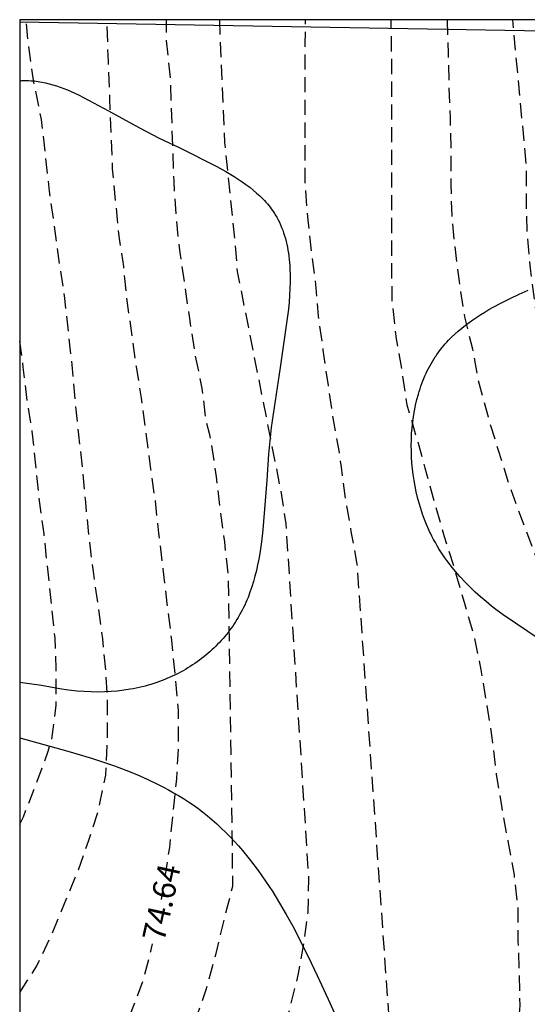
# Model space of a CAD drawing. Units: metres. Extents: x 578544 to 578894, y 4794290 to 4794541.
# Drawn here: x 578544 to 578561, y 4794508 to 4794540 of the extents above; entities that cross this region are included whole.
import ezdxf

# ---------------------------------------------------------------- set-up
doc = ezdxf.new("R2010")
doc.units = ezdxf.units.M
doc.header["$MEASUREMENT"] = 0
doc.linetypes.add('TRAZOS_NORMALES', pattern=[0.75, 0.5, -0.25])
for name, color, linetype in [('010106', 9, 'Continuous'), ('020194', 31, 'TRAZOS_NORMALES'), ('020195', 30, 'TRAZOS_NORMALES'), ('020307', 24, 'Continuous'), ('100106', 63, 'Continuous')]:
    doc.layers.add(name, color=color, linetype=linetype)
doc.styles.add('ARIALI', font='ariali.ttf', dxfattribs={"height": 1})

msp = doc.modelspace()

# ---------------------------------------------------------------- linework, layer by layer
at = {"layer": '010106'}
msp.add_lwpolyline([(578544.264, 4794290.304), (578894.254, 4794290.297), (578894.26, 4794540.29), (578544.27, 4794540.297)], close=True, dxfattribs=at)
at = {"layer": '020194', "flags": 128}
for points, elevation in [([(578544.268, 4794481.951), (578544.372, 4794482.678), (578544.613, 4794483.79), (578544.659, 4794484.05), (578544.885, 4794485.058), (578545.139, 4794486.238), (578545.257, 4794487.39), (578545.251, 4794488.528), (578545.219, 4794488.816), (578545.073, 4794490.056), (578545.023, 4794490.932), (578545.023, 4794491.958), (578545.051, 4794493.066), (578545.221, 4794494.244), (578545.491, 4794495.246), (578545.791, 4794496.303), (578546.253, 4794497.399), (578546.707, 4794498.391), (578547.179, 4794499.359), (578547.587, 4794500.329), (578547.961, 4794501.407), (578548.385, 4794502.529), (578550.423, 4794508.263), (578550.747, 4794509.457), (578551.025, 4794510.625), (578551.301, 4794511.683), (578551.157, 4794521.891), (578551.029, 4794523.055), (578550.883, 4794524.131), (578550.759, 4794525.201), (578550.589, 4794526.369), (578550.535, 4794526.589), (578550.413, 4794527.076), (578550.289, 4794528.118), (578550.051, 4794529.272), (578549.887, 4794530.35), (578549.711, 4794531.578), (578549.545, 4794532.68), (578549.425, 4794533.87), (578549.359, 4794534.948), (578549.24, 4794538.358), (578549.114, 4794539.608), (578549.113, 4794540.297)], 73.64), ([(578544.269, 4794508.164), (578544.831, 4794509.045), (578545.309, 4794510.049), (578545.723, 4794511.055), (578546.189, 4794512.185), (578546.537, 4794513.167), (578546.867, 4794514.201), (578547.107, 4794515.339), (578547.159, 4794516.531), (578547.165, 4794517.715), (578547.109, 4794518.797), (578547.005, 4794519.851), (578546.847, 4794521.025), (578546.695, 4794522.075), (578546.555, 4794523.207), (578546.443, 4794524.359), (578546.349, 4794525.419), (578546.217, 4794526.589), (578546.105, 4794527.679), (578546.005, 4794528.771), (578545.879, 4794529.967), (578545.753, 4794531.104), (578545.582, 4794532.248), (578545.412, 4794533.506), (578545.248, 4794534.634), (578545.122, 4794535.788), (578544.98, 4794537.006), (578544.734, 4794538.222), (578544.56, 4794539.432), (578544.473, 4794540.297)], 75.64), ([(578634.874, 4794290.302), (578633.451, 4794292.856), (578632.146, 4794294.109), (578630.997, 4794294.997), (578629.275, 4794295.571), (578627.761, 4794296.407), (578626.717, 4794297.712), (578625.502, 4794299.056), (578624.367, 4794300.31), (578623.943, 4794300.546), (578623.558, 4794300.769), (578623.152, 4794300.951), (578622.727, 4794301.173), (578621.822, 4794301.571), (578621.389, 4794301.802), (578617.833, 4794303.036), (578617.38, 4794303.212), (578616.941, 4794303.355), (578614.765, 4794304.207), (578614.323, 4794304.407), (578610.215, 4794306.128), (578609.784, 4794306.339), (578609.383, 4794306.58), (578607.674, 4794307.434), (578606.826, 4794307.925), (578606.449, 4794308.086), (578606.052, 4794308.366), (578603.916, 4794309.66), (578603.56, 4794309.983), (578602.577, 4794310.789), (578602.286, 4794311.087), (578601.885, 4794311.366), (578595.745, 4794316.998), (578595.482, 4794317.336), (578595.068, 4794318.211), (578594.51, 4794318.997), (578592.531, 4794322.486), (578592.306, 4794322.895), (578591.316, 4794324.949), (578591.181, 4794325.427), (578590.465, 4794328.329), (578589.834, 4794332.702), (578589.561, 4794334.939), (578589.099, 4794339.362), (578589.021, 4794339.806), (578588.541, 4794344.224), (578588.122, 4794349.114), (578587.251, 4794356.405), (578587.168, 4794356.802), (578586.977, 4794357.996), (578586.402, 4794362.301), (578586.064, 4794365.14), (578585.85, 4794366.058), (578585.725, 4794367.456), (578585.646, 4794367.914), (578585.567, 4794369.358), (578585.473, 4794369.794), (578585.365, 4794370.697), (578584.897, 4794375.038), (578584.628, 4794379.424), (578584.663, 4794379.898), (578584.774, 4794380.37), (578584.775, 4794380.849), (578585.323, 4794387.162), (578585.469, 4794391.572), (578585.887, 4794399.509), (578586.233, 4794404.462), (578586.18, 4794409.475), (578585.963, 4794414.377), (578585.712, 4794415.783), (578585.54, 4794416.21), (578585.435, 4794416.649), (578585.303, 4794417.074), (578584.866, 4794417.878), (578583.469, 4794420.906), (578582.386, 4794423.017), (578580.675, 4794425.34), (578573.543, 4794432.029), (578567.152, 4794437.966), (578565.327, 4794440.889), (578564.282, 4794443.328), (578564.121, 4794443.707), (578563.551, 4794444.777), (578563.077, 4794445.719), (578562.535, 4794446.799), (578561.925, 4794447.728), (578561.337, 4794448.658), (578560.809, 4794449.742), (578560.187, 4794450.79), (578559.663, 4794451.646), (578559.111, 4794452.554), (578558.611, 4794453.562), (578558.125, 4794454.498), (578557.744, 4794455.598), (578557.29, 4794456.746), (578556.816, 4794457.756), (578556.382, 4794458.918), (578555.982, 4794460.03), (578555.592, 4794461.046), (578555.188, 4794462.3), (578553.664, 4794465.354), (578551.166, 4794468.806), (578550.61, 4794469.708), (578549.958, 4794470.772), (578549.334, 4794471.75), (578548.732, 4794472.846), (578548.236, 4794473.798), (578547.778, 4794474.876), (578547.41, 4794475.992), (578547.06, 4794476.95), (578546.78, 4794478.052), (578546.584, 4794479.204), (578546.656, 4794480.278), (578546.75, 4794481.482), (578547.018, 4794482.602), (578547.332, 4794483.718), (578547.674, 4794484.766), (578547.998, 4794485.826), (578548.328, 4794486.966), (578548.564, 4794488.104), (578548.574, 4794488.32), (578548.636, 4794488.534), (578548.666, 4794488.744), (578548.633, 4794489.888), (578548.547, 4794491.132), (578548.631, 4794492.242), (578548.765, 4794493.243), (578548.985, 4794494.267), (578550.251, 4794499.019), (578550.581, 4794500.047), (578550.953, 4794501.095), (578551.429, 4794502.167), (578551.851, 4794503.299), (578552.213, 4794504.371), (578552.573, 4794505.471), (578552.877, 4794506.487), (578553.171, 4794507.581), (578553.469, 4794508.795), (578553.661, 4794509.907), (578553.783, 4794510.805), (578553.811, 4794511.915), (578553.059, 4794523.643), (578552.875, 4794524.809), (578551.453, 4794531.984), (578551.369, 4794533.026), (578551.039, 4794536.236), (578550.864, 4794540.297)], 72.64), ([(578637.846, 4794290.302), (578636.896, 4794293.169), (578635.852, 4794294.84), (578634.39, 4794296.511), (578629.588, 4794299.958), (578627.761, 4794302.256), (578625.18, 4794304.022), (578625.135, 4794304.028), (578624.75, 4794304.249), (578623.894, 4794304.527), (578623.501, 4794304.722), (578623.056, 4794304.779), (578622.662, 4794304.962), (578622.256, 4794305.085), (578621.824, 4794305.154), (578621.381, 4794305.249), (578620.462, 4794305.5), (578619.598, 4794305.822), (578619.178, 4794305.975), (578618.254, 4794306.275), (578617.413, 4794306.542), (578613.999, 4794307.773), (578605.585, 4794312.242), (578604.894, 4794312.808), (578604.255, 4794313.475), (578600.643, 4794317.044), (578599.394, 4794318.839), (578596.124, 4794326.339), (578595.768, 4794327.699), (578595.488, 4794329.101), (578594.927, 4794333.51), (578594.746, 4794334.856), (578594.23, 4794339.754), (578593.923, 4794341.122), (578593.818, 4794342.113), (578593.106, 4794347.505), (578592.476, 4794353.434), (578591.85, 4794357.227), (578591.744, 4794357.662), (578591.666, 4794358.199), (578591.578, 4794358.638), (578591.352, 4794359.532), (578591.218, 4794360.443), (578591.123, 4794360.879), (578590.828, 4794362.664), (578590.737, 4794363.105), (578590.683, 4794363.551), (578590.292, 4794365.792), (578590.19, 4794366.234), (578589.915, 4794367.069), (578589.843, 4794367.53), (578589.314, 4794370.692), (578589.232, 4794371.125), (578588.536, 4794375.86), (578588.311, 4794380.661), (578588.24, 4794381.141), (578588.541, 4794389.577), (578588.636, 4794394.485), (578589.146, 4794404.38), (578589.118, 4794407.159), (578588.856, 4794414.613), (578588.786, 4794415.079), (578588.692, 4794415.538), (578588.622, 4794416.007), (578588.507, 4794416.437), (578588.358, 4794416.849), (578588.177, 4794417.249), (578588.041, 4794417.711), (578587.871, 4794418.135), (578586.411, 4794420.535), (578586.176, 4794420.894), (578585.983, 4794421.266), (578585.466, 4794422.054), (578584.277, 4794423.989), (578584.058, 4794424.368), (578583.428, 4794425.084), (578582.22, 4794426.624), (578571.17, 4794437.327), (578569.435, 4794439.793), (578567.382, 4794443.582), (578567.353, 4794443.642), (578566.743, 4794444.686), (578566.297, 4794445.596), (578565.827, 4794446.49), (578565.321, 4794447.39), (578564.787, 4794448.414), (578564.265, 4794449.392), (578562.457, 4794452.188), (578561.827, 4794453.152), (578561.515, 4794453.65), (578561.067, 4794454.69), (578560.537, 4794455.73), (578560.089, 4794456.748), (578559.56, 4794457.796), (578559.112, 4794458.912), (578558.682, 4794459.91), (578558.19, 4794461.014), (578556.18, 4794466.666), (578555.598, 4794467.64), (578555.012, 4794468.55), (578554.58, 4794469.122), (578554.438, 4794469.31), (578551.792, 4794473.168), (578551.278, 4794474.204), (578550.768, 4794475.184), (578550.384, 4794476.014), (578550.284, 4794476.23), (578549.826, 4794477.3), (578549.53, 4794478.32), (578549.312, 4794479.552), (578549.306, 4794479.766), (578549.34, 4794480.398), (578549.632, 4794481.57), (578549.97, 4794482.732), (578550.332, 4794483.69), (578550.696, 4794484.652), (578551.074, 4794485.722), (578551.146, 4794486.148), (578551.192, 4794486.38), (578551.26, 4794486.592), (578551.344, 4794486.79), (578551.79, 4794487.902), (578551.974, 4794489.08), (578552.11, 4794489.734), (578552.34, 4794490.997), (578552.57, 4794492.035), (578552.822, 4794493.115), (578553.002, 4794493.937), (578553.438, 4794494.933), (578553.892, 4794495.941), (578554.259, 4794496.993), (578554.579, 4794498.017), (578554.979, 4794499.177), (578555.363, 4794500.169), (578555.747, 4794501.217), (578556.129, 4794502.213), (578556.359, 4794503.097), (578556.417, 4794503.349), (578556.577, 4794504.387), (578556.585, 4794505.465), (578555.405, 4794522.313), (578555.209, 4794523.388), (578555.017, 4794524.492), (578554.883, 4794525.516), (578554.815, 4794525.998), (578554.593, 4794527.22), (578554.453, 4794528.22), (578554.283, 4794529.384), (578554.125, 4794530.508), (578554.043, 4794531.558), (578553.901, 4794532.63), (578553.783, 4794533.68), (578553.687, 4794534.836), (578553.687, 4794536.022), (578553.687, 4794537.204), (578553.687, 4794538.402), (578553.687, 4794539.492), (578553.701, 4794540.297)], 71.64), ([(578640.988, 4794290.302), (578637.433, 4794299.804), (578636.824, 4794300.804), (578635.728, 4794301.553), (578632.681, 4794302.596), (578631.41, 4794303.047), (578629.534, 4794304.822), (578628.144, 4794306.48), (578625.979, 4794307.672), (578625.751, 4794307.745), (578625.294, 4794307.829), (578624.87, 4794307.973), (578621.127, 4794308.717), (578619.3, 4794309.249), (578617.442, 4794309.731), (578617.033, 4794309.876), (578615.276, 4794310.453), (578612.544, 4794311.55), (578608.343, 4794313.468), (578606.124, 4794315.319), (578604.552, 4794317.724), (578602.778, 4794321.485), (578602.592, 4794321.896), (578602.36, 4794322.792), (578601.42, 4794325.215), (578601.359, 4794325.685), (578601.2, 4794326.115), (578601.073, 4794326.558), (578600.951, 4794327.505), (578600.595, 4794329.429), (578600.019, 4794334.317), (578599.896, 4794335.168), (578599.339, 4794340.076), (578599.156, 4794341.057), (578598.906, 4794341.985), (578598.847, 4794342.467), (578598.749, 4794342.934), (578598.243, 4794345.867), (578597.164, 4794354.281), (578596.321, 4794358.523), (578595.364, 4794362.745), (578594.371, 4794366.995), (578593.935, 4794368.354), (578593.618, 4794369.719), (578592.623, 4794373.887), (578592.207, 4794376.27), (578591.704, 4794381.432), (578591.778, 4794387.483), (578591.71, 4794388.418), (578591.687, 4794392.88), (578591.795, 4794397.314), (578592.058, 4794404.297), (578591.92, 4794410.733), (578591.714, 4794415.13), (578591.46, 4794416.566), (578591.194, 4794417.448), (578590.813, 4794418.288), (578590.525, 4794419.013), (578590.036, 4794419.804), (578589.447, 4794420.557), (578588.908, 4794421.305), (578588.421, 4794422.058), (578587.857, 4794422.807), (578587.556, 4794423.164), (578586.704, 4794424.258), (578585.919, 4794425.379), (578575.278, 4794436.322), (578572.722, 4794439.245), (578570.092, 4794444.206), (578569.805, 4794444.68), (578569.191, 4794445.762), (578568.575, 4794446.754), (578567.953, 4794447.736), (578567.373, 4794448.864), (578566.719, 4794449.924), (578566.099, 4794450.924), (578565.439, 4794452.066), (578564.791, 4794453.156), (578564.291, 4794454.202), (578563.871, 4794455.12), (578563.349, 4794456.244), (578562.855, 4794457.29), (578562.335, 4794458.484), (578561.831, 4794459.518), (578561.42, 4794460.484), (578560.986, 4794461.604), (578560.566, 4794462.61), (578560.4, 4794463.07), (578560.208, 4794463.606), (578559.74, 4794464.714), (578559.248, 4794465.832), (578558.704, 4794466.886), (578558.264, 4794467.866), (578557.752, 4794468.768), (578557.082, 4794469.772), (578556.438, 4794470.856), (578555.904, 4794471.772), (578555.108, 4794472.714), (578554.41, 4794473.768), (578553.87, 4794474.788), (578553.394, 4794475.67), (578552.938, 4794476.61), (578552.51, 4794477.744), (578552.076, 4794478.804), (578551.78, 4794479.55), (578551.738, 4794479.79), (578551.646, 4794480.83), (578551.776, 4794482.03), (578551.984, 4794483.264), (578552.288, 4794484.364), (578552.598, 4794485.246), (578552.76, 4794485.688), (578553.302, 4794486.64), (578554.038, 4794487.494), (578554.612, 4794488.464), (578555.166, 4794489.435), (578555.668, 4794490.519), (578556.046, 4794491.571), (578556.45, 4794492.615), (578556.8, 4794493.681), (578557.224, 4794494.647), (578557.75, 4794495.767), (578558.126, 4794496.751), (578558.644, 4794497.853), (578559.02, 4794499.001), (578559.392, 4794499.961), (578559.79, 4794501.115), (578560.08, 4794502.137), (578560.308, 4794503.315), (578560.514, 4794504.419), (578560.651, 4794505.419), (578560.709, 4794506.637), (578560.777, 4794507.739), (578560.757, 4794508.841), (578560.719, 4794509.847), (578560.719, 4794510.915), (578560.589, 4794512.049), (578560.385, 4794513.169), (578560.173, 4794514.327), (578560.005, 4794515.367), (578559.861, 4794516.573), (578559.675, 4794517.759), (578559.497, 4794518.819), (578559.281, 4794519.893), (578558.943, 4794521.042), (578558.621, 4794522.158), (578558.289, 4794523.22), (578557.949, 4794524.382), (578557.645, 4794525.482), (578557.387, 4794526.422), (578557.055, 4794527.568), (578556.873, 4794528.772), (578556.699, 4794529.758), (578556.559, 4794530.998), (578556.545, 4794532.156), (578556.545, 4794533.296), (578556.545, 4794534.428), (578556.543, 4794535.518), (578556.543, 4794536.684), (578556.543, 4794537.76), (578556.543, 4794538.944), (578556.527, 4794540.114), (578556.522, 4794540.297)], 70.64), ([(578646.469, 4794290.302), (578645.923, 4794293.081), (578645.661, 4794294.026), (578644.342, 4794298.637), (578644.007, 4794299.615), (578642.669, 4794303.84), (578641.018, 4794307.472), (578640.773, 4794307.884), (578640.498, 4794308.258), (578639.861, 4794308.987), (578639.174, 4794309.623), (578638.789, 4794309.839), (578638.315, 4794309.934), (578637.821, 4794310.005), (578635.411, 4794309.893), (578634.997, 4794310.007), (578634.707, 4794310.365), (578633.916, 4794311.594), (578633.629, 4794311.987), (578632.708, 4794313.066), (578632.422, 4794313.421), (578632.032, 4794313.642), (578630.651, 4794314.139), (578629.18, 4794314.345), (578627.486, 4794314.55), (578626.329, 4794314.714), (578620.936, 4794315.736), (578617.599, 4794316.629), (578616.696, 4794316.975), (578613.175, 4794318.692), (578612.781, 4794318.967), (578611.389, 4794320.284), (578610.516, 4794321.409), (578610.324, 4794321.855), (578610.021, 4794322.806), (578609.863, 4794323.215), (578609.46, 4794324.612), (578609.381, 4794325.056), (578609.021, 4794326.371), (578608.828, 4794327.272), (578608.652, 4794327.71), (578608.395, 4794329.689), (578608.034, 4794331.472), (578607.753, 4794333.367), (578606.257, 4794342.652), (578606.068, 4794343.293), (578605.39, 4794346.713), (578603.659, 4794357.448), (578602.582, 4794362.244), (578601.523, 4794366.419), (578600.899, 4794368.867), (578600.77, 4794369.313), (578600.287, 4794370.659), (578599.663, 4794372.959), (578598.966, 4794375.755), (578598.623, 4794377.659), (578598.026, 4794382.08), (578597.93, 4794385.005), (578597.509, 4794390.921), (578597.512, 4794394.01), (578597.597, 4794398.456), (578597.618, 4794407.855), (578597.457, 4794413.84), (578597.397, 4794414.326), (578597.378, 4794414.801), (578597.305, 4794415.242), (578597.179, 4794416.083), (578597.147, 4794416.507), (578596.732, 4794417.759), (578596.426, 4794418.667), (578593.928, 4794422.35), (578593.596, 4794422.694), (578589.668, 4794427.083), (578575.192, 4794444.052), (578575.057, 4794444.24), (578570.517, 4794451.694), (578569.883, 4794452.802), (578569.229, 4794453.854), (578568.625, 4794454.83), (578568.043, 4794455.978), (578567.561, 4794457.042), (578567.071, 4794458.046), (578566.675, 4794459.228), (578566.271, 4794460.378), (578565.881, 4794461.348), (578564.034, 4794467.008), (578563.478, 4794467.874), (578562.874, 4794468.802), (578562.204, 4794469.736), (578561.394, 4794470.698), (578560.704, 4794471.658), (578560.162, 4794472.524), (578559.516, 4794473.542), (578559.018, 4794474.51), (578558.7, 4794475.684), (578558.448, 4794476.704), (578558.224, 4794477.716), (578558.088, 4794478.866), (578557.966, 4794480.066), (578557.898, 4794481.344), (578557.904, 4794482.494), (578558.094, 4794483.698), (578558.298, 4794484.836), (578558.628, 4794485.879), (578559.182, 4794487.009), (578559.704, 4794488.009), (578560.168, 4794489.045), (578560.618, 4794489.973), (578560.956, 4794490.947), (578561.358, 4794492.063), (578561.764, 4794493.015), (578562.182, 4794493.931), (578562.796, 4794494.981), (578563.416, 4794495.869), (578564.2, 4794496.759), (578564.966, 4794497.571), (578565.474, 4794498.025), (578566.388, 4794498.791), (578567.104, 4794499.611), (578567.756, 4794500.407), (578568.288, 4794501.279), (578568.716, 4794502.327), (578569.116, 4794503.275), (578569.526, 4794504.369), (578569.566, 4794504.611), (578569.554, 4794504.839), (578569.496, 4794505.055), (578569.404, 4794505.251), (578569.276, 4794505.425), (578569.128, 4794505.567), (578568.674, 4794506.001), (578568.006, 4794506.861), (578567.79, 4794507.289), (578567.762, 4794507.517), (578567.768, 4794507.761), (578567.802, 4794508.011), (578567.946, 4794508.927), (578568.012, 4794509.173), (578568.156, 4794509.871), (578568.158, 4794510.109), (578568.104, 4794510.571), (578568.03, 4794510.821), (578567.602, 4794511.847), (578567.074, 4794512.783), (578566.511, 4794513.803), (578565.987, 4794514.789), (578565.489, 4794515.824), (578564.959, 4794516.908), (578564.395, 4794518.044), (578563.997, 4794518.998), (578563.593, 4794520.098), (578563.201, 4794521.13), (578562.487, 4794523.378), (578561.809, 4794526.51), (578561.651, 4794527.57), (578561.527, 4794528.606), (578561.429, 4794529.776), (578561.285, 4794530.81), (578561.119, 4794532.076), (578561.009, 4794533.326), (578560.989, 4794534.352), (578560.989, 4794535.48), (578560.536, 4794540.297)], 68.64), ([(578544.269, 4794513.728), (578544.387, 4794513.969), (578544.807, 4794515.045), (578545.203, 4794516.135), (578545.325, 4794516.531), (578545.469, 4794517.657), (578545.471, 4794518.855), (578545.431, 4794519.871), (578545.067, 4794523.319), (578544.901, 4794524.537), (578544.799, 4794525.585), (578544.681, 4794526.701), (578544.517, 4794527.695), (578544.381, 4794528.823), (578544.269, 4794529.675)], 76.64)]:
    msp.add_lwpolyline(points, dxfattribs=dict(at, elevation=elevation))
at = {"layer": '020195', "flags": 128}
for points, elevation in [([(578548.941, 4794511.242), (578549.029, 4794511.793), (578549.219, 4794512.959), (578549.329, 4794514.095), (578549.445, 4794515.215), (578549.505, 4794516.265), (578549.505, 4794517.495), (578549.285, 4794519.799), (578549.133, 4794521.019), (578548.997, 4794522.157), (578548.859, 4794523.333), (578548.741, 4794524.401), (578548.595, 4794525.453), (578548.435, 4794526.639), (578548.285, 4794527.791), (578548.119, 4794528.826), (578547.953, 4794530.016), (578547.799, 4794531.114), (578547.699, 4794532.148), (578547.547, 4794533.146), (578547.432, 4794534.318), (578547.33, 4794535.366), (578547.284, 4794536.578), (578547.24, 4794537.692), (578547.19, 4794538.92), (578547.148, 4794540.172), (578547.148, 4794540.297)], 74.64), ([(578558.368, 4794540.297), (578558.405, 4794539.184), (578558.425, 4794538.136), (578558.471, 4794537.052), (578558.491, 4794535.914), (578558.491, 4794534.844), (578558.521, 4794533.806), (578558.633, 4794532.706), (578558.763, 4794531.65), (578558.947, 4794530.482), (578559.205, 4794529.43), (578559.389, 4794528.39), (578559.721, 4794527.176), (578560.049, 4794526.108), (578560.419, 4794524.926), (578560.793, 4794523.904), (578561.201, 4794522.828), (578561.553, 4794521.878), (578561.913, 4794520.742), (578562.233, 4794519.712), (578562.555, 4794518.544), (578562.877, 4794517.524), (578563.165, 4794516.477), (578563.467, 4794515.325), (578563.697, 4794514.263), (578563.907, 4794513.187), (578564.033, 4794511.985), (578564.149, 4794510.807), (578564.161, 4794510.595), (578564.332, 4794509.471), (578564.488, 4794508.357), (578564.488, 4794507.223), (578564.298, 4794506.049), (578563.992, 4794504.889), (578563.486, 4794503.877), (578563.102, 4794502.903), (578562.78, 4794501.833), (578562.364, 4794500.819), (578562.012, 4794499.727), (578561.704, 4794498.649), (578561.37, 4794497.531), (578556.774, 4794487.331), (578556.184, 4794486.31), (578555.554, 4794485.3), (578555.08, 4794484.254), (578554.894, 4794483.066), (578554.816, 4794481.95), (578554.75, 4794480.794), (578554.794, 4794479.552), (578555.052, 4794478.518), (578555.422, 4794477.424), (578555.888, 4794476.286), (578556.422, 4794475.248), (578556.854, 4794474.184), (578557.3, 4794473.046), (578557.406, 4794472.84), (578558.022, 4794471.878), (578558.55, 4794470.944), (578559.068, 4794470.038), (578559.766, 4794469.056), (578560.334, 4794467.996), (578560.914, 4794466.93), (578561.502, 4794466.016), (578562.076, 4794465.002), (578562.582, 4794464.11), (578563.21, 4794463.082), (578563.438, 4794462.712), (578563.911, 4794461.656), (578564.345, 4794460.706), (578564.801, 4794459.74), (578565.241, 4794458.694), (578565.709, 4794457.78), (578566.219, 4794456.83), (578566.741, 4794455.764), (578567.161, 4794454.778), (578567.717, 4794453.844), (578568.295, 4794452.812), (578568.811, 4794451.91), (578569.345, 4794450.942), (578569.949, 4794449.91), (578570.553, 4794448.838), (578571.139, 4794447.81), (578571.725, 4794446.886), (578572.383, 4794445.924), (578572.999, 4794444.892), (578573.571, 4794443.982), (578574.153, 4794443.058), (578574.725, 4794442.088), (578575.339, 4794441.182), (578575.905, 4794440.31), (578576.437, 4794439.392), (578576.891, 4794438.438), (578577.413, 4794437.45), (578578.329, 4794436.594), (578579.215, 4794435.608), (578579.609, 4794435.214), (578581.114, 4794433.964), (578582.295, 4794432.621)], 69.64), ([(578544.269, 4794499.139), (578544.327, 4794499.239), (578544.893, 4794500.181), (578545.373, 4794501.145), (578545.805, 4794502.173), (578546.291, 4794503.167), (578546.663, 4794504.193), (578547.067, 4794505.351), (578547.569, 4794506.465), (578547.975, 4794507.601), (578548.345, 4794508.589), (578548.607, 4794509.575), (578548.652, 4794509.778)], 74.64)]:
    msp.add_lwpolyline(points, dxfattribs=dict(at, elevation=elevation))
at = {"layer": '100106', "color": 63}
for points in [[(578573.725, 4794539.712), (578544.27, 4794540.215)], [(578544.27, 4794538.281), (578544.3, 4794538.283), (578544.33, 4794538.285), (578544.39, 4794538.288), (578544.451, 4794538.289), (578544.511, 4794538.288), (578544.571, 4794538.287), (578544.632, 4794538.283), (578544.692, 4794538.279), (578544.752, 4794538.273), (578544.813, 4794538.266), (578544.873, 4794538.258), (578544.933, 4794538.248), (578544.994, 4794538.238), (578545.114, 4794538.213), (578545.235, 4794538.184), (578545.356, 4794538.15), (578545.477, 4794538.113), (578545.598, 4794538.071), (578545.72, 4794538.026), (578545.841, 4794537.978), (578545.963, 4794537.927), (578546.085, 4794537.873), (578546.207, 4794537.816), (578547.199, 4794537.29), (578548.223, 4794536.72), (578548.872, 4794536.389), (578549.523, 4794536.075), (578550.772, 4794535.45), (578551.063, 4794535.287), (578551.341, 4794535.12), (578551.475, 4794535.034), (578551.606, 4794534.946), (578551.732, 4794534.856), (578551.854, 4794534.764), (578551.971, 4794534.67), (578552.084, 4794534.573), (578552.138, 4794534.524), (578552.192, 4794534.474), (578552.244, 4794534.423), (578552.294, 4794534.372), (578552.343, 4794534.32), (578552.391, 4794534.267), (578552.438, 4794534.214), (578552.483, 4794534.16), (578552.527, 4794534.105), (578552.569, 4794534.049), (578552.609, 4794533.992), (578552.648, 4794533.934), (578552.674, 4794533.895), (578552.699, 4794533.855), (578552.747, 4794533.773), (578552.791, 4794533.69), (578552.834, 4794533.606), (578552.873, 4794533.52), (578552.91, 4794533.433), (578552.944, 4794533.344), (578552.976, 4794533.253), (578553.005, 4794533.162), (578553.032, 4794533.069), (578553.057, 4794532.974), (578553.079, 4794532.879), (578553.099, 4794532.782), (578553.117, 4794532.683), (578553.133, 4794532.584), (578553.147, 4794532.483), (578553.158, 4794532.381), (578553.168, 4794532.279), (578553.176, 4794532.175), (578553.183, 4794532.069), (578553.19, 4794531.856), (578553.191, 4794531.639), (578553.185, 4794531.418), (578553.174, 4794531.194), (578553.159, 4794530.966), (578553.138, 4794530.735), (578552.864, 4794528.81), (578552.565, 4794526.828), (578552.48, 4794525.952), (578552.419, 4794525.093), (578552.292, 4794523.445), (578552.245, 4794523.051), (578552.187, 4794522.665), (578552.153, 4794522.476), (578552.116, 4794522.288), (578552.075, 4794522.103), (578552.029, 4794521.92), (578551.979, 4794521.74), (578551.924, 4794521.563), (578551.864, 4794521.388), (578551.799, 4794521.216), (578551.764, 4794521.13), (578551.727, 4794521.046), (578551.69, 4794520.962), (578551.65, 4794520.879), (578551.609, 4794520.797), (578551.567, 4794520.716), (578551.522, 4794520.635), (578551.476, 4794520.555), (578551.455, 4794520.518), (578551.433, 4794520.482), (578551.387, 4794520.41), (578551.341, 4794520.339), (578551.293, 4794520.268), (578551.243, 4794520.198), (578551.192, 4794520.129), (578551.14, 4794520.06), (578551.086, 4794519.993), (578551.031, 4794519.926), (578550.975, 4794519.86), (578550.917, 4794519.795), (578550.858, 4794519.73), (578550.797, 4794519.667), (578550.735, 4794519.605), (578550.672, 4794519.543), (578550.608, 4794519.483), (578550.542, 4794519.423), (578550.475, 4794519.364), (578550.406, 4794519.307), (578550.337, 4794519.25), (578550.266, 4794519.195), (578550.194, 4794519.141), (578550.12, 4794519.087), (578550.046, 4794519.035), (578549.97, 4794518.984), (578549.893, 4794518.935), (578549.814, 4794518.886), (578549.735, 4794518.839), (578549.654, 4794518.793), (578549.572, 4794518.748), (578549.489, 4794518.704), (578549.405, 4794518.662), (578549.32, 4794518.621), (578549.233, 4794518.581), (578549.146, 4794518.543), (578549.057, 4794518.506), (578548.967, 4794518.471), (578548.877, 4794518.437), (578548.785, 4794518.404), (578548.692, 4794518.373), (578548.597, 4794518.343), (578548.502, 4794518.315), (578548.406, 4794518.289), (578548.309, 4794518.264), (578548.211, 4794518.24), (578548.111, 4794518.218), (578548.011, 4794518.198), (578547.91, 4794518.18), (578547.704, 4794518.147), (578547.495, 4794518.122), (578547.282, 4794518.104), (578547.065, 4794518.093), (578546.845, 4794518.089), (578546.621, 4794518.092), (578546.393, 4794518.104), (578546.163, 4794518.123), (578545.87, 4794518.157), (578545.574, 4794518.201), (578545.278, 4794518.251), (578544.984, 4794518.302), (578544.269, 4794518.407)], [(578561.851, 4794519.538), (578560.218, 4794520.635), (578560.026, 4794520.78), (578559.838, 4794520.929), (578559.654, 4794521.08), (578559.474, 4794521.234), (578559.299, 4794521.392), (578559.129, 4794521.554), (578558.964, 4794521.721), (578558.805, 4794521.891), (578558.652, 4794522.067), (578558.504, 4794522.247), (578558.433, 4794522.339), (578558.363, 4794522.433), (578558.296, 4794522.528), (578558.229, 4794522.624), (578558.165, 4794522.722), (578558.102, 4794522.822), (578558.041, 4794522.922), (578557.982, 4794523.025), (578557.925, 4794523.129), (578557.87, 4794523.235), (578557.817, 4794523.342), (578557.791, 4794523.397), (578557.766, 4794523.451), (578557.693, 4794523.62), (578557.624, 4794523.792), (578557.56, 4794523.968), (578557.501, 4794524.147), (578557.447, 4794524.329), (578557.398, 4794524.513), (578557.354, 4794524.7), (578557.315, 4794524.888), (578557.281, 4794525.078), (578557.252, 4794525.27), (578557.229, 4794525.462), (578557.21, 4794525.656), (578557.197, 4794525.85), (578557.19, 4794526.044), (578557.188, 4794526.238), (578557.191, 4794526.431), (578557.2, 4794526.624), (578557.214, 4794526.816), (578557.234, 4794527.007), (578557.26, 4794527.196), (578557.292, 4794527.383), (578557.329, 4794527.568), (578557.372, 4794527.751), (578557.421, 4794527.931), (578557.447, 4794528.019), (578557.476, 4794528.107), (578557.505, 4794528.195), (578557.536, 4794528.281), (578557.569, 4794528.366), (578557.603, 4794528.451), (578557.639, 4794528.534), (578557.676, 4794528.617), (578557.715, 4794528.698), (578557.755, 4794528.778), (578557.797, 4794528.857), (578557.84, 4794528.935), (578557.885, 4794529.012), (578557.931, 4794529.088), (578557.979, 4794529.162), (578558.004, 4794529.199), (578558.029, 4794529.235), (578558.073, 4794529.297), (578558.118, 4794529.357), (578558.164, 4794529.417), (578558.211, 4794529.475), (578558.259, 4794529.533), (578558.308, 4794529.59), (578558.358, 4794529.646), (578558.41, 4794529.701), (578558.515, 4794529.808), (578558.624, 4794529.912), (578558.737, 4794530.013), (578558.854, 4794530.111), (578558.973, 4794530.206), (578559.096, 4794530.298), (578559.222, 4794530.387), (578559.35, 4794530.474), (578559.481, 4794530.558), (578559.614, 4794530.64), (578559.75, 4794530.72), (578559.888, 4794530.798), (578560.169, 4794530.947), (578560.456, 4794531.09), (578560.749, 4794531.228), (578561.044, 4794531.36)], [(578544.269, 4794516.576), (578545.065, 4794516.362), (578545.855, 4794516.141), (578546.633, 4794515.905), (578547.393, 4794515.648), (578547.765, 4794515.508), (578548.13, 4794515.361), (578548.488, 4794515.204), (578548.837, 4794515.037), (578549.009, 4794514.949), (578549.178, 4794514.859), (578549.345, 4794514.766), (578549.509, 4794514.669), (578549.671, 4794514.569), (578549.831, 4794514.466), (578549.987, 4794514.36), (578550.141, 4794514.25), (578550.302, 4794514.128), (578550.461, 4794514.001), (578550.616, 4794513.871), (578550.768, 4794513.736), (578550.917, 4794513.598), (578551.063, 4794513.456), (578551.206, 4794513.31), (578551.347, 4794513.161), (578551.484, 4794513.008), (578551.619, 4794512.851), (578551.752, 4794512.692), (578551.882, 4794512.529), (578552.134, 4794512.194), (578552.378, 4794511.847), (578552.614, 4794511.488), (578552.841, 4794511.12), (578553.062, 4794510.741), (578553.277, 4794510.354), (578553.689, 4794509.555), (578553.889, 4794509.145), (578554.085, 4794508.729), (578554.44, 4794507.948), (578554.796, 4794507.167)]]:
    msp.add_lwpolyline(points, dxfattribs=at)

# ---------------------------------------------------------------- texts
at = {"layer": '020307', "style": 'ARIALI'}
msp.add_text('74.64', height=0.75, rotation=77.5568, dxfattribs=at).set_placement((578549.032, 4794509.808))

doc.saveas('drawing.dxf')
